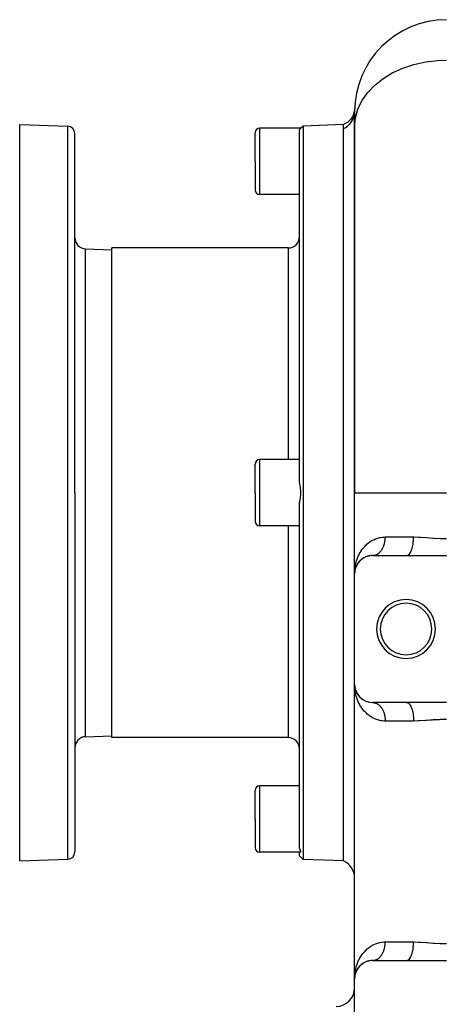
# Model space of a CAD drawing. Extents: x 24 to 1458, y -859 to 406.
# Drawn here: x 766 to 882, y -223 to 44 of the extents above; entities that cross this region are included whole.
import ezdxf

# ---------------------------------------------------------------- set-up
doc = ezdxf.new("R2010")
doc.units = 0
doc.linetypes.add('DASHED', pattern=[11.05, 8.7, -2.35])
doc.layers.get('0').update_dxf_attribs({"linetype": 'CONTINUOUS'})
doc.layers.add('NEVIDI', color=4, linetype='DASHED')

msp = doc.modelspace()

# ---------------------------------------------------------------- linework, layer by layer
at = {"color": 2}
for p, q in [((856.962145, 19.334178), (856.825135, 18.709451)), ((857.016547, 19.909274), (856.962145, 19.334178)), ((857.000006, 19), (857.000006, 14.881148)), ((857.000006, 14.881148), (857.000006, 19)), ((855.048944, 16.113165), (854.516325, 15.759085)), ((855.531935, 16.532412), (855.048944, 16.113165)), ((855.957509, 17.009847), (855.531935, 16.532412)), ((856.318633, 17.537707), (855.957509, 17.009847)), ((856.609403, 18.107365), (856.318633, 17.537707)), ((856.825135, 18.709451), (856.609403, 18.107365)), ((766.000006, 15.5), (779.069805, 15.043593)), ((766.000006, -84.5), (766.000006, 15.5)), ((842.403184, 14.498454), (831.200006, 14.5)), ((842.000006, 14.040021), (842.145258, 14.204872)), ((842.000006, -81.659571), (842.000006, 14.040021)), ((842.145258, 14.204872), (842.33968, 14.425975)), ((842.33968, 14.425975), (842.403184, 14.498454)), ((842.999397, 15.11585), (842.403184, 14.498454)), ((854.000006, 15.5), (842.999397, 15.11585)), ((842.999397, 15.11585), (842.999397, -84.5)), ((854.516325, 15.759085), (854.000006, 15.499972)), ((854.000006, 15.399002), (854.000006, 15.499972)), ((854.000006, 15.376662), (854.000006, 15.399002)), ((854.000006, 15.193401), (854.000006, 15.376662)), ((854.000006, 15.061141), (854.000006, 15.193401)), ((854.000006, 15.015922), (854.000006, 15.061141)), ((854.000006, 14.487206), (854.000006, 15.015922)), ((854.000006, 14.46486), (854.000006, 14.487206)), ((854.000006, -84.5), (854.000006, 14.46486)), ((857.000006, 14.881148), (857.000006, -84.5)), ((857.000006, -84.5), (857.000006, 14.881148)), ((781.000006, -84.5), (781.000006, 13.044811)), ((781.000006, -84.5), (781.000006, 13.044811)), ((830.000006, 5.5), (830.000006, 13.3)), ((830.000006, 5.5), (830.000006, 13.3)), ((830.000006, 5.5), (830.000006, -2.3)), ((830.000006, 5.5), (830.000006, -2.3)), ((842.000006, -3.5), (831.200006, -3.5)), ((783.895308, -18.251898), (791.000006, -18.5)), ((839.000006, -18), (791.000006, -18)), ((791.000006, -84.5), (791.000006, -18)), ((830.000006, -84.5), (830.000006, -76.7)), ((830.000006, -84.5), (830.000006, -76.7)), ((842.000006, -75.5), (831.200006, -75.5)), ((842.082745, -81.958888), (842.000006, -81.659571)), ((842.140863, -82.196266), (842.082745, -81.958888)), ((842.280342, -82.916933), (842.140863, -82.196266)), ((766.000006, -184.5), (766.000006, -84.5)), ((781.000006, -84.5), (781.000006, -182.044811)), ((781.000006, -84.5), (781.000006, -182.044811)), ((791.000006, -151), (791.000006, -84.5)), ((830.000006, -84.5), (830.000006, -92.3)), ((830.000006, -84.5), (830.000006, -92.3)), ((842.302683, -83.085767), (842.280342, -82.916933)), ((842.395557, -84.078545), (842.302683, -83.085767)), ((842.3058, -85.914201), (842.396092, -84.921482)), ((842.400041, -84.236114), (842.395557, -84.078545)), ((842.396092, -84.921482), (842.401291, -84.763915)), ((842.404677, -84.5), (842.400041, -84.236114)), ((842.401291, -84.763915), (842.404677, -84.5)), ((842.999397, -84.5), (842.999397, -184.11585)), ((854.000006, -184.5), (854.000006, -84.5)), ((857.000006, -106.5), (857.000006, -84.5)), ((857.000006, -106.5), (857.000006, -84.5)), ((842.000006, -87.340429), (842.082053, -87.041097)), ((842.000006, -181.049742), (842.000006, -87.340429)), ((842.082053, -87.041097), (842.141151, -86.804637)), ((842.141151, -86.804637), (842.280561, -86.083107)), ((842.280561, -86.083107), (842.3058, -85.914201)), ((842.000006, -93.5), (831.200006, -93.5)), ((860.945825, -101.612393), (861.029412, -101.592943)), ((861.281991, -101.551823), (861.029412, -101.592943)), ((861.511126, -101.523958), (861.597688, -101.513878)), ((861.86976, -101.501697), (861.597688, -101.513878)), ((862.000006, -101.5), (871.229677, -101.5)), ((871.229677, -101.5), (882.000006, -101.5)), ((857.524432, -104.270822), (857.430991, -104.468508)), ((857.527406, -104.269743), (857.452447, -104.417033)), ((857.621013, -104.085815), (857.561113, -104.203514)), ((857.602149, -104.121166), (857.621013, -104.085815)), ((857.729828, -103.898927), (857.621013, -104.085815)), ((857.621013, -104.085815), (857.651494, -104.026638)), ((857.821905, -103.753462), (857.847076, -103.714568)), ((857.971755, -103.538042), (857.847076, -103.714568)), ((858.078666, -103.39789), (858.110678, -103.356753)), ((858.248664, -103.194446), (858.110678, -103.356753)), ((858.373099, -103.058265), (858.413276, -103.015199)), ((858.568105, -102.863786), (858.413276, -103.015199)), ((858.704528, -102.739705), (858.752648, -102.696704)), ((858.92131, -102.56025), (858.752648, -102.696704)), ((859.072549, -102.446607), (859.128904, -102.404976)), ((859.193441, -102.362338), (859.128904, -102.404976)), ((859.312212, -102.283869), (859.197814, -102.359449)), ((859.47899, -102.182075), (859.54341, -102.143425)), ((859.736276, -102.041929), (859.54341, -102.143425)), ((859.926283, -101.950311), (859.998153, -101.916395)), ((860.216454, -101.828925), (859.998153, -101.916395)), ((860.416854, -101.757255), (860.495464, -101.72974)), ((860.730683, -101.663801), (860.495464, -101.72974)), ((857.028458, -105.699056), (857.000006, -106.5)), ((857.029399, -105.778352), (857.000006, -106.5)), ((857.028728, -105.805853), (857.000006, -106.5)), ((857.000006, -136.5), (857.000006, -106.5)), ((857.010762, -106.197219), (857.002693, -106.336117)), ((857.018329, -106.066973), (857.011416, -106.185954)), ((857.016813, -106.090386), (857.017359, -106.083667)), ((857.021621, -106.044133), (857.017359, -106.083667)), ((857.017359, -106.083667), (857.018248, -106.072386)), ((857.021836, -106.044132), (857.018248, -106.072386)), ((857.019655, -106.044139), (857.018606, -106.062199)), ((857.020712, -106.038525), (857.021465, -106.027233)), ((857.021465, -106.027233), (857.022184, -106.015939)), ((857.023627, -105.993344), (857.021563, -106.037602)), ((857.02367, -105.993344), (857.021631, -106.036996)), ((857.025771, -105.93682), (857.02172, -106.025377)), ((857.022184, -106.015939), (857.022869, -106.004643)), ((857.023555, -105.993344), (857.022244, -106.021553)), ((857.022869, -106.004643), (857.02352, -105.993344)), ((857.043078, -105.845123), (857.023403, -106.027611)), ((857.02352, -105.993344), (857.024136, -105.982043)), ((857.024136, -105.982043), (857.02352, -105.993344)), ((857.072895, -105.647573), (857.023751, -106.025372)), ((857.065067, -105.710846), (857.024013, -106.023687)), ((857.026708, -105.92551), (857.02408, -105.982043)), ((857.024136, -105.982043), (857.024719, -105.970741)), ((857.024719, -105.970741), (857.024136, -105.982043)), ((857.026262, -105.93682), (857.024153, -105.982043)), ((857.025781, -105.948129), (857.024197, -105.982043)), ((857.024719, -105.970741), (857.025267, -105.959436)), ((857.072096, -105.656911), (857.02569, -106.006396)), ((857.069353, -105.669886), (857.026283, -106.009108)), ((857.027841, -105.89157), (857.026653, -105.917539)), ((857.072588, -105.654584), (857.028206, -105.983059)), ((857.08049, -105.58125), (857.058436, -105.756766)), ((857.09148, -105.503091), (857.064821, -105.710333)), ((857.067154, -105.683318), (857.069353, -105.669886)), ((857.113443, -105.44099), (857.069353, -105.669886)), ((857.069353, -105.669886), (857.072895, -105.647573)), ((857.108106, -105.483379), (857.072895, -105.647573)), ((857.072895, -105.647573), (857.076301, -105.625239)), ((857.076301, -105.625239), (857.074053, -105.642171)), ((857.079573, -105.602884), (857.074626, -105.6395)), ((857.109505, -105.47439), (857.076301, -105.625239)), ((857.076301, -105.625239), (857.079573, -105.602884)), ((857.079573, -105.602884), (857.08271, -105.580509)), ((857.155599, -105.261915), (857.132129, -105.371359)), ((857.1635, -105.229086), (857.132361, -105.370555)), ((857.150719, -105.281634), (857.155599, -105.261915)), ((857.21696, -105.04313), (857.155599, -105.261915)), ((857.155599, -105.261915), (857.1635, -105.229086)), ((857.244883, -104.964825), (857.1593, -105.249599)), ((857.276076, -104.861031), (857.1635, -105.229086)), ((857.1635, -105.229086), (857.171102, -105.196186)), ((857.267475, -104.886572), (857.276076, -104.861031)), ((857.276076, -104.861031), (857.289973, -104.818412)), ((857.289857, -104.824077), (857.276076, -104.861031)), ((857.430991, -104.468508), (857.291293, -104.815139)), ((857.353682, -104.652928), (857.298067, -104.802063)), ((857.417755, -104.499257), (857.430991, -104.468508)), ((857.430991, -104.468508), (857.452447, -104.417033)), ((857.028458, -137.300944), (857.000006, -136.5)), ((857.028695, -137.289615), (857.000006, -136.5)), ((857.029067, -137.266958), (857.000006, -136.5)), ((857.029201, -137.255629), (857.000006, -136.5)), ((857.029367, -137.232974), (857.000006, -136.5)), ((857.018557, -136.929997), (857.000006, -136.5)), ((857.000006, -216.5), (857.000006, -136.5)), ((857.000006, -216.5), (857.000006, -136.5)), ((857.010138, -136.992972), (857.000006, -136.5)), ((857.028008, -137.319094), (857.010138, -136.992972)), ((857.029186, -137.176349), (857.018728, -136.933938)), ((857.028874, -137.153704), (857.020137, -136.955865)), ((857.022184, -136.984061), (857.020892, -136.955865)), ((857.022184, -136.984061), (857.021465, -136.972767)), ((857.021465, -136.972767), (857.022184, -136.984061)), ((857.022869, -136.995357), (857.022184, -136.984061)), ((857.02352, -137.006656), (857.022869, -136.995357)), ((857.022869, -136.995357), (857.02352, -137.006656)), ((857.024136, -137.017957), (857.02352, -137.006656)), ((857.02352, -137.006656), (857.024136, -137.017957)), ((857.024719, -137.029259), (857.024136, -137.017957)), ((857.024136, -137.017957), (857.024719, -137.029259)), ((857.025267, -137.040564), (857.024719, -137.029259)), ((857.043078, -137.154877), (857.036194, -137.091027)), ((857.071216, -137.336011), (857.047632, -137.156295)), ((857.07177, -137.338651), (857.050567, -137.179777)), ((857.078787, -137.393478), (857.053057, -137.199706)), ((857.067811, -137.310065), (857.054985, -137.215135)), ((857.072895, -137.352427), (857.069353, -137.330114)), ((857.072895, -137.352427), (857.071025, -137.337895)), ((857.074094, -137.357939), (857.072587, -137.346461)), ((857.076301, -137.374761), (857.072895, -137.352427)), ((857.077852, -137.375322), (857.072895, -137.352427)), ((857.078119, -137.376791), (857.073504, -137.355271)), ((857.079573, -137.397116), (857.076301, -137.374761)), ((857.084597, -137.412304), (857.076301, -137.374761)), ((857.079573, -137.397116), (857.077029, -137.378056)), ((857.08271, -137.419491), (857.079573, -137.397116)), ((857.156542, -137.737918), (857.137045, -137.649675)), ((857.1635, -137.770914), (857.155599, -137.738085)), ((857.171102, -137.803814), (857.1635, -137.770914)), ((857.174054, -137.805185), (857.1635, -137.770914)), ((857.178406, -137.836783), (857.171102, -137.803814)), ((857.274608, -138.131694), (857.252869, -138.061105)), ((857.303354, -138.224374), (857.289973, -138.181588)), ((857.289973, -138.181588), (857.291035, -138.184843)), ((857.430991, -138.531492), (857.417778, -138.500796)), ((857.452447, -138.582967), (857.430991, -138.531492)), ((857.441043, -138.551737), (857.430991, -138.531492)), ((857.621013, -138.914185), (857.602135, -138.878809)), ((857.651494, -138.973362), (857.621013, -138.914185)), ((857.634821, -138.93686), (857.621013, -138.914185)), ((857.847076, -139.285432), (857.821907, -139.246541)), ((857.887938, -139.350929), (857.847076, -139.285432)), ((858.110678, -139.643247), (858.078666, -139.602111)), ((858.163131, -139.713435), (858.110678, -139.643247)), ((858.134174, -139.669768), (858.110678, -139.643247)), ((858.413276, -139.984801), (858.373096, -139.941733)), ((858.478331, -140.05778), (858.413276, -139.984801)), ((858.752648, -140.303296), (858.704528, -140.260295)), ((859.128904, -140.595024), (859.072549, -140.553393)), ((859.54341, -140.856575), (859.478991, -140.817926)), ((859.998153, -141.083605), (859.926281, -141.049688)), ((860.495464, -141.27026), (860.416853, -141.242745)), ((861.029412, -141.407057), (860.945826, -141.387607)), ((861.538032, -141.479175), (861.511127, -141.476042)), ((871.229677, -141.5), (862.000006, -141.5)), ((862.060279, -141.50082), (862.086991, -141.501707)), ((882.000006, -141.5), (871.229677, -141.5)), ((783.895308, -150.748102), (791.000006, -150.5)), ((839.000006, -151), (791.000006, -151)), ((830.000006, -173.132698), (830.000006, -165.332698)), ((830.000006, -173.132698), (830.000006, -165.332698)), ((842.000006, -164.132698), (831.200006, -164.132698)), ((830.000006, -173.132698), (830.000006, -180.932698)), ((830.000006, -173.132698), (830.000006, -180.932698)), ((842.230032, -181.472635), (842.000006, -181.049742)), ((842.240431, -181.492882), (842.230032, -181.472635)), ((842.357755, -181.775932), (842.240431, -181.492882)), ((842.3818, -181.837283), (842.357755, -181.775932)), ((842.396491, -182.058545), (842.3818, -181.837283)), ((766.000006, -184.5), (779.069805, -184.043593)), ((842.283714, -182.132698), (831.200006, -182.132698)), ((842.000006, -183.080951), (842.000006, -182.132698)), ((842.999397, -184.11585), (842.000006, -183.080951)), ((842.283714, -182.132698), (842.396491, -182.058545)), ((854.000006, -184.5), (842.999397, -184.11585)), ((857.729828, -213.898927), (857.621013, -214.085815)), ((857.821905, -213.753462), (857.847076, -213.714568)), ((857.971755, -213.538042), (857.847076, -213.714568)), ((858.078666, -213.39789), (858.110678, -213.356753)), ((858.248664, -213.194446), (858.110678, -213.356753)), ((858.373099, -213.058265), (858.413276, -213.015199)), ((858.568105, -212.863786), (858.413276, -213.015199)), ((858.704528, -212.739705), (858.752648, -212.696704)), ((858.92131, -212.56025), (858.752648, -212.696704)), ((859.072549, -212.446607), (859.128904, -212.404976)), ((859.18988, -212.364691), (859.128904, -212.404976)), ((859.312212, -212.283869), (859.19344, -212.362339)), ((859.47899, -212.182075), (859.54341, -212.143425)), ((859.736276, -212.041929), (859.54341, -212.143425)), ((859.926283, -211.950311), (859.998153, -211.916395)), ((860.216454, -211.828925), (859.998153, -211.916395)), ((860.416854, -211.757255), (860.495464, -211.72974)), ((860.730683, -211.663801), (860.495464, -211.72974)), ((860.945825, -211.612393), (861.029412, -211.592943)), ((861.281991, -211.551823), (861.029412, -211.592943)), ((861.511126, -211.523958), (861.597688, -211.513878)), ((861.86976, -211.501697), (861.597688, -211.513878)), ((862.000006, -211.5), (871.229677, -211.5)), ((871.229677, -211.5), (882.000006, -211.5)), ((857.028209, -215.740285), (857.000006, -216.5)), ((857.017574, -216.08167), (857.000006, -216.5)), ((857.000006, -246.5), (857.000006, -216.5)), ((857.016813, -216.090386), (857.017359, -216.083667)), ((857.02025, -216.056852), (857.017359, -216.083667)), ((857.017359, -216.083667), (857.018248, -216.072386)), ((857.029361, -215.801003), (857.017611, -216.080798)), ((857.020267, -216.056489), (857.018248, -216.072386)), ((857.028402, -215.84975), (857.019006, -216.064911)), ((857.020712, -216.038525), (857.021465, -216.027233)), ((857.021465, -216.027233), (857.022184, -216.015939)), ((857.022184, -216.015939), (857.022869, -216.004643)), ((857.023555, -215.993344), (857.022244, -216.021553)), ((857.022869, -216.004643), (857.02352, -215.993344)), ((857.043078, -215.845123), (857.023403, -216.027611)), ((857.02352, -215.993344), (857.024136, -215.982043)), ((857.024136, -215.982043), (857.02352, -215.993344)), ((857.072895, -215.647573), (857.023751, -216.025372)), ((857.065067, -215.710846), (857.024013, -216.023687)), ((857.026708, -215.92551), (857.02408, -215.982043)), ((857.024136, -215.982043), (857.024719, -215.970741)), ((857.024719, -215.970741), (857.024136, -215.982043)), ((857.024719, -215.970741), (857.025267, -215.959436)), ((857.072096, -215.656911), (857.02569, -216.006396)), ((857.069353, -215.669886), (857.026283, -216.009108)), ((857.072588, -215.654584), (857.028206, -215.983059)), ((857.029047, -215.834974), (857.028926, -215.837744)), ((857.08049, -215.58125), (857.058436, -215.756766)), ((857.09148, -215.503091), (857.064821, -215.710333)), ((857.067154, -215.683318), (857.069353, -215.669886)), ((857.113443, -215.44099), (857.069353, -215.669886)), ((857.069353, -215.669886), (857.072895, -215.647573)), ((857.108106, -215.483379), (857.072895, -215.647573)), ((857.072895, -215.647573), (857.076301, -215.625239)), ((857.076301, -215.625239), (857.074053, -215.642171)), ((857.079573, -215.602884), (857.074626, -215.6395)), ((857.109505, -215.47439), (857.076301, -215.625239)), ((857.076301, -215.625239), (857.079573, -215.602884)), ((857.079573, -215.602884), (857.08271, -215.580509)), ((857.155599, -215.261915), (857.132129, -215.371359)), ((857.1635, -215.229086), (857.132361, -215.370555)), ((857.150719, -215.281634), (857.155599, -215.261915)), ((857.21696, -215.04313), (857.155599, -215.261915)), ((857.155599, -215.261915), (857.1635, -215.229086)), ((857.244883, -214.964825), (857.1593, -215.249599)), ((857.276076, -214.861031), (857.1635, -215.229086)), ((857.1635, -215.229086), (857.171102, -215.196186)), ((857.267475, -214.886572), (857.276076, -214.861031)), ((857.276076, -214.861031), (857.289973, -214.818412)), ((857.289857, -214.824077), (857.276076, -214.861031)), ((857.430991, -214.468508), (857.291293, -214.815139)), ((857.353682, -214.652928), (857.293191, -214.815139)), ((857.417755, -214.499257), (857.430991, -214.468508)), ((857.524432, -214.270822), (857.430991, -214.468508)), ((857.430991, -214.468508), (857.452447, -214.417033)), ((857.527406, -214.269743), (857.452447, -214.417033)), ((857.621013, -214.085815), (857.561113, -214.203514)), ((857.602149, -214.121166), (857.621013, -214.085815)), ((857.621013, -214.085815), (857.651494, -214.026638))]:
    msp.add_line(p, q, dxfattribs=at)
for centre, radius, start, end in [((882.000006, 19), 25, 90, 180), ((882.000006, 19), 25, 177.915637, 179.999994), ((779.000006, 13.044811), 2, 0, 88), ((831.200006, 13.3), 1.2, 90, 180), ((831.200006, -2.3), 1.2, 180, 270), ((784.000006, -15.253726), 3, 180, 268), ((839.000006, -15), 3, 270, 360), ((831.200006, -76.7), 1.2, 90, 180), ((831.200006, -92.3), 1.2, 180, 270), ((862.000006, -106.5), 5, 90, 180), ((871.000006, -121.5), 8, 0, 180), ((871.000006, -121.5), 7, 0, 180), ((871.000006, -121.5), 8, 180, 360), ((871.000006, -121.5), 7, 180, 360), ((862.000006, -136.5), 5, 180, 270), ((784.000006, -153.746274), 3, 92, 180), ((839.000006, -154), 3, 0, 90), ((831.200006, -165.332698), 1.2, 90, 180), ((831.200006, -180.932698), 1.2, 180, 270), ((779.000006, -182.044811), 2, 272, 360), ((852.000006, -189.082576), 5, 0, 66.421822), ((862.000006, -216.5), 5, 90, 180), ((852.000006, -219), 5, 270, 360)]:
    msp.add_arc(centre, radius, start, end, dxfattribs=at)
at = {"layer": 'NEVIDI', "color": 7, "linetype": 'CONTINUOUS'}
for p, q in [((873.134938, 31.837912), (876.343494, 32.546089)), ((876.343494, 32.546089), (879.654039, 32.93637)), ((879.654039, 32.93637), (882.000006, 33.016393)), ((864.681925, 27.960351), (867.251058, 29.524161)), ((867.251058, 29.524161), (870.085805, 30.824524)), ((870.085805, 30.824524), (873.134938, 31.837912)), ((862.424348, 26.161063), (864.681925, 27.960351)), ((859.000535, 21.989584), (860.519193, 24.158872)), ((860.519193, 24.158872), (862.424348, 26.161063)), ((857.895824, 19.692338), (859.000535, 21.989584)), ((856.969584, 18.454979), (857.000006, 19)), ((857.224989, 17.308672), (857.895824, 19.692338)), ((855.994168, 16.023366), (856.019588, 16.05707)), ((856.019588, 16.05707), (856.305075, 16.483415)), ((856.305075, 16.483415), (856.354332, 16.56783)), ((856.354332, 16.56783), (856.375089, 16.60459)), ((856.375089, 16.60459), (856.605053, 17.072458)), ((856.605053, 17.072458), (856.639272, 17.154575)), ((856.639272, 17.154575), (856.654966, 17.193695)), ((856.654966, 17.193695), (856.823145, 17.695566)), ((856.823145, 17.695566), (856.843917, 17.773264)), ((856.843917, 17.773264), (856.854285, 17.814081)), ((856.854285, 17.814081), (856.955609, 18.342052)), ((856.955609, 18.342052), (856.96472, 18.413169)), ((856.96472, 18.413169), (856.969584, 18.454979)), ((857.000006, 14.881148), (857.224989, 17.308672)), ((779.069805, -84.5), (779.069805, 15.043593)), ((831.200006, 14.5), (831.200006, 5.5)), ((854.000006, 14.46486), (854.413612, 14.666457)), ((854.413612, 14.666457), (854.529392, 14.731618)), ((854.529392, 14.731618), (854.566031, 14.753091)), ((854.566031, 14.753091), (854.974472, 15.022578)), ((854.974472, 15.022578), (855.073664, 15.09714)), ((855.073664, 15.09714), (855.107071, 15.123134)), ((855.107071, 15.123134), (855.482447, 15.449298)), ((855.482447, 15.449298), (855.564773, 15.530236)), ((855.564773, 15.530236), (855.59435, 15.560249)), ((855.59435, 15.560249), (855.928708, 15.939232)), ((855.928708, 15.939232), (855.994168, 16.023366)), ((831.200006, 5.5), (831.200006, -3.5)), ((783.895308, -84.5), (783.895308, -18.251898)), ((839.000006, -18), (839.000006, -75.5)), ((831.200006, -75.5), (831.200006, -84.5)), ((779.069805, -184.043593), (779.069805, -84.5)), ((783.895308, -150.748102), (783.895308, -84.5)), ((831.200006, -84.5), (831.200006, -93.5)), ((857.000006, -84.5), (882.000006, -84.5)), ((839.000006, -93.5), (839.000006, -151)), ((859.84075, -98.979536), (860.077495, -98.739715)), ((860.077495, -98.739715), (860.118253, -98.700212)), ((860.118253, -98.700212), (860.454217, -98.393129)), ((860.454217, -98.393129), (860.715381, -98.175717)), ((860.715381, -98.175717), (861.131752, -97.863977)), ((861.131752, -97.863977), (861.419647, -97.671403)), ((861.419647, -97.671403), (861.814081, -97.435474)), ((861.814081, -97.435474), (861.877133, -97.400605)), ((861.877133, -97.400605), (862.19416, -97.236646)), ((862.19416, -97.236646), (862.695, -97.014422)), ((862.695, -97.014422), (863.038725, -96.886568)), ((863.038725, -96.886568), (863.576524, -96.724544)), ((863.576524, -96.724544), (863.831021, -96.663531)), ((863.831021, -96.663531), (863.942858, -96.639835)), ((863.942858, -96.639835), (864.518595, -96.547512)), ((864.518595, -96.547512), (864.910149, -96.512672)), ((864.864158, -99.057797), (864.919834, -98.911988)), ((864.910149, -96.512672), (865.33334, -96.5)), ((864.919834, -98.911988), (864.932644, -98.876763)), ((864.932644, -98.876763), (864.98683, -98.719761)), ((864.98683, -98.719761), (864.99867, -98.683553)), ((864.99867, -98.683553), (865.04821, -98.523361)), ((865.04821, -98.523361), (865.058981, -98.486456)), ((865.058981, -98.486456), (865.066618, -98.459786)), ((865.066618, -98.459786), (865.103856, -98.323113)), ((865.103856, -98.323113), (865.113501, -98.285721)), ((865.113501, -98.285721), (865.15366, -98.119386)), ((865.15366, -98.119386), (865.162214, -98.081401)), ((865.162214, -98.081401), (865.197529, -97.912612)), ((865.197529, -97.912612), (865.204968, -97.874159)), ((865.204968, -97.874159), (865.21389, -97.826452)), ((865.21389, -97.826452), (865.235378, -97.703215)), ((865.235378, -97.703215), (865.241705, -97.664276)), ((865.241705, -97.664276), (865.26713, -97.491598)), ((865.26713, -97.491598), (865.272324, -97.452284)), ((865.272324, -97.452284), (865.292722, -97.278112)), ((865.292722, -97.278112), (865.296774, -97.238484)), ((865.296774, -97.238484), (865.303337, -97.169223)), ((865.303337, -97.169223), (865.312116, -97.063161)), ((865.312116, -97.063161), (865.315019, -97.023319)), ((865.315019, -97.023319), (865.325284, -96.847151)), ((865.325284, -96.847151), (865.327034, -96.807158)), ((865.327034, -96.807158), (865.332201, -96.630488)), ((865.332201, -96.630488), (865.332793, -96.590421)), ((865.332793, -96.590421), (865.33334, -96.5)), ((865.33334, -96.5), (873.024732, -96.5)), ((872.789396, -98.974959), (872.881104, -98.459745)), ((872.881104, -98.459745), (872.889521, -98.403776)), ((872.889521, -98.403776), (872.893976, -98.373351)), ((872.893976, -98.373351), (872.960415, -97.826424)), ((872.960415, -97.826424), (872.965842, -97.770204)), ((872.965842, -97.770204), (872.968795, -97.738468)), ((872.968795, -97.738468), (873.00858, -97.169233)), ((873.00858, -97.169233), (873.011157, -97.113741)), ((873.011157, -97.113741), (873.012561, -97.08126)), ((873.012561, -97.08126), (873.024732, -96.5)), ((873.024732, -96.5), (873.165695, -96.500401)), ((873.165695, -96.500401), (874.402384, -96.533777)), ((874.402384, -96.533777), (874.710911, -96.548679)), ((874.710911, -96.548679), (874.941972, -96.561088)), ((874.941972, -96.561088), (876.514281, -96.663624)), ((876.514281, -96.663624), (876.749471, -96.680334)), ((876.749471, -96.680334), (877.460537, -96.730661)), ((877.460537, -96.730661), (878.350083, -96.790114)), ((878.350083, -96.790114), (878.589634, -96.804926)), ((878.589634, -96.804926), (880.220618, -96.884878)), ((880.220618, -96.884878), (880.463664, -96.892984)), ((880.463664, -96.892984), (880.591065, -96.896789)), ((880.591065, -96.896789), (882.000006, -96.917424)), ((858.003525, -101.741785), (858.139746, -101.451224)), ((858.139746, -101.451224), (858.369642, -101.006711)), ((858.369642, -101.006711), (858.53065, -100.723623)), ((858.53065, -100.723623), (858.770448, -100.337293)), ((858.770448, -100.337293), (858.797076, -100.2967)), ((858.797076, -100.2967), (858.985052, -100.021793)), ((858.985052, -100.021793), (859.288587, -99.616416)), ((859.288587, -99.616416), (859.501282, -99.357066)), ((859.501282, -99.357066), (859.84075, -98.979536)), ((861.999998, -101.5), (862.086991, -101.498293)), ((862.086991, -101.498293), (862.113699, -101.497084)), ((862.113699, -101.497084), (862.231434, -101.487918)), ((862.231434, -101.487918), (862.258081, -101.484974)), ((862.258081, -101.484974), (862.312832, -101.477913)), ((862.312832, -101.477913), (862.375442, -101.468165)), ((862.375442, -101.468165), (862.402041, -101.463481)), ((862.402041, -101.463481), (862.518743, -101.439075)), ((862.518743, -101.439075), (862.545285, -101.432641)), ((862.545285, -101.432641), (862.661068, -101.400687)), ((862.661068, -101.400687), (862.687399, -101.392529)), ((862.687399, -101.392529), (862.754219, -101.370324)), ((862.754219, -101.370324), (862.802147, -101.353058)), ((862.802147, -101.353058), (862.828194, -101.343202)), ((862.828194, -101.343202), (862.941745, -101.296284)), ((862.941745, -101.296284), (862.967355, -101.284802)), ((862.967355, -101.284802), (863.079595, -101.23048)), ((863.079595, -101.23048), (863.10485, -101.217345)), ((863.10485, -101.217345), (863.181993, -101.175092)), ((863.181993, -101.175092), (863.215414, -101.155774)), ((863.215414, -101.155774), (863.240233, -101.141026)), ((863.240233, -101.141026), (863.348912, -101.072305)), ((863.348912, -101.072305), (863.373302, -101.055938)), ((863.373302, -101.055938), (863.479846, -100.980235)), ((863.479846, -100.980235), (863.50374, -100.962297)), ((863.50374, -100.962297), (863.588534, -100.895692)), ((863.588534, -100.895692), (863.607998, -100.879741)), ((863.607998, -100.879741), (863.631371, -100.86025)), ((863.631371, -100.86025), (863.733127, -100.771015)), ((863.733127, -100.771015), (863.755896, -100.750041)), ((863.755896, -100.750041), (863.854994, -100.65425)), ((863.854994, -100.65425), (863.877134, -100.631813)), ((863.877134, -100.631813), (863.966503, -100.537192)), ((863.966503, -100.537192), (863.973363, -100.529652)), ((863.973363, -100.529652), (863.994842, -100.505784)), ((863.994842, -100.505784), (864.088019, -100.39747)), ((864.088019, -100.39747), (864.108779, -100.372239)), ((864.108779, -100.372239), (864.19875, -100.257963)), ((864.19875, -100.257963), (864.218762, -100.231407)), ((864.218762, -100.231407), (864.305347, -100.111389)), ((864.305347, -100.111389), (864.309084, -100.106015)), ((864.309084, -100.106015), (864.324572, -100.083556)), ((864.324572, -100.083556), (864.4076, -99.958011)), ((864.4076, -99.958011), (864.426001, -99.92895)), ((864.426001, -99.92895), (864.505316, -99.798116)), ((864.505316, -99.798116), (864.522859, -99.767886)), ((864.522859, -99.767886), (864.59832, -99.632019)), ((864.59832, -99.632019), (864.610095, -99.609913)), ((864.610095, -99.609913), (864.614968, -99.60069)), ((864.614968, -99.60069), (864.686442, -99.460036)), ((864.686442, -99.460036), (864.702175, -99.427642)), ((864.702175, -99.427642), (864.769507, -99.282482)), ((864.769507, -99.282482), (864.784287, -99.249093)), ((864.784287, -99.249093), (864.84735, -99.099682)), ((864.84735, -99.099682), (864.861169, -99.065313)), ((864.861169, -99.065313), (864.864158, -99.057797)), ((871.229677, -101.5), (871.398138, -101.477933)), ((871.398138, -101.477933), (871.426646, -101.469808)), ((871.426646, -101.469808), (871.438333, -101.466106)), ((871.438333, -101.466106), (871.635849, -101.37032)), ((871.635849, -101.37032), (871.662871, -101.35222)), ((871.662871, -101.35222), (871.674304, -101.34419)), ((871.674304, -101.34419), (871.866225, -101.175068)), ((871.866225, -101.175068), (871.891306, -101.147972)), ((871.891306, -101.147972), (871.902232, -101.135789)), ((871.902232, -101.135789), (872.085146, -100.895683)), ((872.085146, -100.895683), (872.107974, -100.860614)), ((872.107974, -100.860614), (872.118223, -100.844474)), ((872.118223, -100.844474), (872.288671, -100.537195)), ((872.288671, -100.537195), (872.308936, -100.495342)), ((872.308936, -100.495342), (872.31832, -100.47554)), ((872.31832, -100.47554), (872.47314, -100.106053)), ((872.47314, -100.106053), (872.490617, -100.058653)), ((872.490617, -100.058653), (872.498972, -100.035535)), ((872.498972, -100.035535), (872.635231, -99.610017)), ((872.635231, -99.610017), (872.649744, -99.558436)), ((872.649744, -99.558436), (872.656937, -99.532346)), ((872.656937, -99.532346), (872.772069, -99.057821)), ((872.772069, -99.057821), (872.783537, -99.003388)), ((872.783537, -99.003388), (872.789396, -98.974959)), ((857.198825, -104.328647), (857.251183, -104.063317)), ((857.251183, -104.063317), (857.322086, -103.746713)), ((857.322086, -103.746713), (857.445766, -103.273149)), ((857.445766, -103.273149), (857.538135, -102.964564)), ((857.538135, -102.964564), (857.69616, -102.49841)), ((857.69616, -102.49841), (857.792117, -102.244274)), ((857.792117, -102.244274), (857.810033, -102.19883)), ((857.810033, -102.19883), (858.003525, -101.741785)), ((857.000006, -106.5), (857.004447, -106.173592)), ((857.004447, -106.173592), (857.028011, -105.68086)), ((857.028011, -105.68086), (857.054809, -105.355034)), ((857.054809, -105.355034), (857.11192, -104.866621)), ((857.11192, -104.866621), (857.160726, -104.545489)), ((857.160726, -104.545489), (857.198825, -104.328647)), ((857.07182, -137.809997), (857.028008, -137.319094)), ((857.111929, -138.133435), (857.07182, -137.809997)), ((857.189155, -138.61851), (857.111929, -138.133435)), ((857.198824, -138.671348), (857.189155, -138.61851)), ((857.251192, -138.936727), (857.198824, -138.671348)), ((857.361553, -139.413589), (857.251192, -138.936727)), ((857.445767, -139.726854), (857.361553, -139.413589)), ((857.590441, -140.197322), (857.445767, -139.726854)), ((857.696162, -140.501602), (857.590441, -140.197322)), ((857.792119, -140.755732), (857.696162, -140.501602)), ((857.876214, -140.964134), (857.792119, -140.755732)), ((858.003524, -141.258204), (857.876214, -140.964134)), ((858.218995, -141.707964), (858.003524, -141.258204)), ((858.369643, -141.993294), (858.218995, -141.707964)), ((862.086991, -141.501707), (862.204771, -141.509458)), ((862.204771, -141.509458), (862.231433, -141.512082)), ((862.231433, -141.512082), (862.312756, -141.522076)), ((862.312756, -141.522076), (862.348879, -141.527481)), ((862.348879, -141.527481), (862.37544, -141.531835)), ((862.37544, -141.531835), (862.492323, -141.554847)), ((862.492323, -141.554847), (862.518742, -141.560925)), ((862.518742, -141.560925), (862.634857, -141.591522)), ((862.634857, -141.591522), (862.661067, -141.599313)), ((862.661067, -141.599313), (862.754144, -141.629651)), ((862.754144, -141.629651), (862.776186, -141.637451)), ((862.776186, -141.637451), (862.802145, -141.646942)), ((862.802145, -141.646942), (862.916109, -141.692557)), ((862.916109, -141.692557), (862.941744, -141.703716)), ((862.941744, -141.703716), (863.054271, -141.756688)), ((871.229682, -141.5), (871.398102, -141.522076)), ((871.398102, -141.522076), (871.438361, -141.53392)), ((871.438361, -141.53392), (871.450022, -141.537828)), ((871.450022, -141.537828), (871.635858, -141.629689)), ((871.635858, -141.629689), (871.674311, -141.655825)), ((871.674311, -141.655825), (871.685662, -141.66402)), ((871.685662, -141.66402), (871.86622, -141.824928)), ((858.620598, -142.42589), (858.369643, -141.993294)), ((858.770447, -142.662715), (858.620598, -142.42589)), ((858.797093, -142.703336), (858.770447, -142.662715)), ((859.085345, -143.117102), (858.797093, -142.703336)), ((859.288578, -143.383573), (859.085345, -143.117102)), ((859.61374, -143.7727), (859.288578, -143.383573)), ((859.840749, -144.020462), (859.61374, -143.7727)), ((860.118261, -144.299797), (859.840749, -144.020462)), ((860.202953, -144.38028), (860.118261, -144.299797)), ((860.454217, -144.606872), (860.202953, -144.38028)), ((863.054271, -141.756688), (863.079595, -141.76952)), ((863.079595, -141.76952), (863.182066, -141.82495)), ((863.182066, -141.82495), (863.190485, -141.829758)), ((863.190485, -141.829758), (863.215413, -141.844226)), ((863.215413, -141.844226), (863.324309, -141.911539)), ((863.324309, -141.911539), (863.348912, -141.927694)), ((863.348912, -141.927694), (863.455707, -142.002005)), ((863.455707, -142.002005), (863.479846, -142.019765)), ((863.479846, -142.019765), (863.584514, -142.101044)), ((863.584514, -142.101044), (863.588606, -142.104366)), ((863.588606, -142.104366), (863.607998, -142.120259)), ((863.607998, -142.120259), (863.710215, -142.208256)), ((863.710215, -142.208256), (863.733128, -142.228985)), ((863.733128, -142.228985), (863.832736, -142.32358)), ((863.832736, -142.32358), (863.854995, -142.345749)), ((863.854995, -142.345749), (863.951768, -142.446748)), ((863.951768, -142.446748), (863.966495, -142.462797)), ((863.966495, -142.462797), (863.973365, -142.470348)), ((863.973365, -142.470348), (864.067134, -142.577558)), ((864.067134, -142.577558), (864.08802, -142.60253)), ((864.08802, -142.60253), (864.178598, -142.715722)), ((864.178598, -142.715722), (864.198751, -142.742037)), ((864.198751, -142.742037), (864.285974, -142.861009)), ((864.285974, -142.861009), (864.305348, -142.88861)), ((864.305348, -142.88861), (864.309076, -142.893972)), ((864.309076, -142.893972), (864.389045, -143.013151)), ((864.389045, -143.013151), (864.407601, -143.041989)), ((864.407601, -143.041989), (864.487612, -143.171866)), ((864.487612, -143.171866), (864.505316, -143.201884)), ((864.505316, -143.201884), (864.5815, -143.33684)), ((864.5815, -143.33684), (864.598321, -143.367981)), ((864.598321, -143.367981), (864.610069, -143.390037)), ((864.610069, -143.390037), (864.67053, -143.507746)), ((864.67053, -143.507746), (864.686442, -143.539963)), ((864.686442, -143.539963), (864.754549, -143.684308)), ((864.754549, -143.684308), (864.769507, -143.717517)), ((864.769507, -143.717517), (864.833368, -143.866165)), ((864.833368, -143.866165), (864.84735, -143.900318)), ((864.84735, -143.900318), (864.864131, -143.942136)), ((864.864131, -143.942136), (864.90684, -144.052952)), ((864.90684, -144.052952), (864.919834, -144.088012)), ((864.919834, -144.088012), (864.974871, -144.244398)), ((864.974871, -144.244398), (864.98683, -144.280239)), ((864.98683, -144.280239), (865.037298, -144.440055)), ((871.86622, -141.824928), (871.902237, -141.864213)), ((871.902237, -141.864213), (871.913158, -141.876622)), ((871.913158, -141.876622), (872.085115, -142.104289)), ((872.085115, -142.104289), (872.118215, -142.155527)), ((872.118215, -142.155527), (872.128418, -142.17184)), ((872.128418, -142.17184), (872.288684, -142.462837)), ((872.288684, -142.462837), (872.318321, -142.524476)), ((872.318321, -142.524476), (872.327689, -142.544518)), ((872.327689, -142.544518), (872.47314, -142.893948)), ((872.47314, -142.893948), (872.498974, -142.964467)), ((872.498974, -142.964467), (872.507268, -142.98772)), ((872.507268, -142.98772), (872.635229, -143.389999)), ((872.635229, -143.389999), (872.656936, -143.467667)), ((872.656936, -143.467667), (872.664044, -143.493797)), ((872.664044, -143.493797), (872.77203, -143.942015)), ((872.77203, -143.942015), (872.789392, -144.02505)), ((872.789392, -144.02505), (872.795183, -144.053584)), ((872.795183, -144.053584), (872.881103, -144.540248)), ((860.854694, -144.93318), (860.454217, -144.606872)), ((861.131752, -145.136026), (860.854694, -144.93318)), ((861.571741, -145.423273), (861.131752, -145.136026)), ((861.8141, -145.564536), (861.571741, -145.423273)), ((861.877134, -145.599395), (861.8141, -145.564536)), ((862.360871, -145.842204), (861.877134, -145.599395)), ((862.695056, -145.9856), (862.360871, -145.842204)), ((863.21841, -146.172638), (862.695056, -145.9856)), ((863.576534, -146.275457), (863.21841, -146.172638)), ((863.831026, -146.336469), (863.576534, -146.275457)), ((864.137583, -146.396929), (863.831026, -146.336469)), ((864.518595, -146.452491), (864.137583, -146.396929)), ((865.116484, -146.496711), (864.518595, -146.452491)), ((865.037298, -144.440055), (865.04821, -144.476639)), ((865.04821, -144.476639), (865.066617, -144.540213)), ((865.066617, -144.540213), (865.094023, -144.639658)), ((865.094023, -144.639658), (865.103856, -144.676886)), ((865.103856, -144.676886), (865.144903, -144.842732)), ((865.33334, -146.5), (865.116484, -146.496711)), ((865.144903, -144.842732), (865.15366, -144.880614)), ((865.15366, -144.880614), (865.189874, -145.048973)), ((865.189874, -145.048973), (865.197529, -145.087388)), ((865.197529, -145.087388), (865.21389, -145.173548)), ((865.21389, -145.173548), (865.228807, -145.257715)), ((865.228807, -145.257715), (865.235378, -145.296785)), ((865.235378, -145.296785), (865.261692, -145.468906)), ((865.261692, -145.468906), (865.267131, -145.508402)), ((865.267131, -145.508402), (865.288455, -145.682277)), ((865.288455, -145.682277), (865.292723, -145.721888)), ((865.292723, -145.721888), (865.303336, -145.830762)), ((865.303336, -145.830762), (865.308993, -145.89694)), ((865.308993, -145.89694), (865.312116, -145.93684)), ((865.312116, -145.93684), (865.323322, -146.112879)), ((865.323322, -146.112879), (865.325285, -146.152849)), ((865.325285, -146.152849), (865.331396, -146.329451)), ((865.331396, -146.329451), (865.332201, -146.369512)), ((865.332201, -146.369512), (865.33334, -146.5)), ((873.024732, -146.5), (865.33334, -146.5)), ((872.881103, -144.540248), (872.893976, -144.626645)), ((872.893976, -144.626645), (872.898348, -144.657069)), ((872.898348, -144.657069), (872.960408, -145.17357)), ((872.960408, -145.17357), (872.968789, -145.26152)), ((872.968789, -145.26152), (872.971668, -145.293316)), ((872.971668, -145.293316), (873.008574, -145.830769)), ((873.008574, -145.830769), (873.012554, -145.918741)), ((873.012554, -145.918741), (873.013884, -145.951316)), ((873.013884, -145.951316), (873.024732, -146.5)), ((874.402384, -146.466223), (873.024732, -146.5)), ((874.480641, -146.462641), (874.402384, -146.466223)), ((874.710915, -146.45132), (874.480641, -146.462641)), ((876.279514, -146.352914), (874.710915, -146.45132)), ((876.51422, -146.336381), (876.279514, -146.352914)), ((877.460619, -146.269333), (876.51422, -146.336381)), ((878.11119, -146.225236), (877.460619, -146.269333)), ((878.350073, -146.209887), (878.11119, -146.225236)), ((879.977681, -146.124315), (878.350073, -146.209887)), ((880.220652, -146.11512), (879.977681, -146.124315)), ((880.591065, -146.103211), (880.220652, -146.11512)), ((881.859479, -146.082793), (880.591065, -146.103211)), ((882.000006, -146.082576), (881.859479, -146.082793)), ((831.200006, -164.132698), (831.200006, -173.132698)), ((831.200006, -173.132698), (831.200006, -182.132698)), ((860.118261, -208.700203), (860.454218, -208.393128)), ((860.454218, -208.393128), (860.71553, -208.175601)), ((860.71553, -208.175601), (861.131752, -207.863974)), ((861.131752, -207.863974), (861.420023, -207.67116)), ((861.420023, -207.67116), (861.8141, -207.435464)), ((861.8141, -207.435464), (861.877133, -207.400605)), ((861.877133, -207.400605), (862.194542, -207.236459)), ((862.194542, -207.236459), (862.695056, -207.0144)), ((862.695056, -207.0144), (863.038677, -206.886584)), ((863.038677, -206.886584), (863.576534, -206.724543)), ((863.576534, -206.724543), (863.831026, -206.663531)), ((863.831026, -206.663531), (863.942933, -206.639819)), ((863.942933, -206.639819), (864.518595, -206.547509)), ((864.518595, -206.547509), (864.910429, -206.512666)), ((864.910429, -206.512666), (865.33334, -206.5)), ((864.99867, -208.683553), (865.04821, -208.523361)), ((865.04821, -208.523361), (865.058981, -208.486456)), ((865.058981, -208.486456), (865.066618, -208.459786)), ((865.066618, -208.459786), (865.103856, -208.323113)), ((865.103856, -208.323113), (865.113501, -208.285721)), ((865.113501, -208.285721), (865.15366, -208.119386)), ((865.15366, -208.119386), (865.162214, -208.081401)), ((865.162214, -208.081401), (865.197529, -207.912612)), ((865.197529, -207.912612), (865.204968, -207.874159)), ((865.204968, -207.874159), (865.21389, -207.826452)), ((865.21389, -207.826452), (865.235378, -207.703215)), ((865.235378, -207.703215), (865.241705, -207.664276)), ((865.241705, -207.664276), (865.26713, -207.491598)), ((865.26713, -207.491598), (865.272324, -207.452284)), ((865.272324, -207.452284), (865.292722, -207.278112)), ((865.292722, -207.278112), (865.296774, -207.238484)), ((865.296774, -207.238484), (865.303337, -207.169223)), ((865.303337, -207.169223), (865.312116, -207.063161)), ((865.312116, -207.063161), (865.315019, -207.023319)), ((865.315019, -207.023319), (865.325284, -206.847151)), ((865.325284, -206.847151), (865.327034, -206.807158)), ((865.327034, -206.807158), (865.332201, -206.630488)), ((865.332201, -206.630488), (865.332793, -206.590421)), ((865.332793, -206.590421), (865.33334, -206.5)), ((865.33334, -206.5), (873.024732, -206.5)), ((872.789388, -208.974959), (872.881102, -208.459754)), ((872.881102, -208.459754), (872.889086, -208.40671)), ((872.889086, -208.40671), (872.893976, -208.373355)), ((872.893976, -208.373355), (872.960408, -207.826431)), ((872.960408, -207.826431), (872.96555, -207.773245)), ((872.96555, -207.773245), (872.968807, -207.738282)), ((872.968807, -207.738282), (873.008575, -207.169235)), ((873.008575, -207.169235), (873.011007, -207.116974)), ((873.011007, -207.116974), (873.012553, -207.081287)), ((873.012553, -207.081287), (873.024731, -206.5)), ((873.024732, -206.5), (873.157537, -206.500356)), ((873.157537, -206.500356), (874.402384, -206.533777)), ((874.402384, -206.533777), (874.703901, -206.548319)), ((874.703901, -206.548319), (874.935217, -206.560711)), ((874.935217, -206.560711), (876.508977, -206.663248)), ((876.508977, -206.663248), (876.744274, -206.679964)), ((876.744274, -206.679964), (877.460619, -206.730667)), ((877.460619, -206.730667), (878.346455, -206.789885)), ((878.346455, -206.789885), (878.586062, -206.80471)), ((878.586062, -206.80471), (880.218729, -206.884811)), ((880.218729, -206.884811), (880.462053, -206.892934)), ((880.462053, -206.892934), (880.591065, -206.896789)), ((880.591065, -206.896789), (882.000006, -206.917424)), ((858.139672, -211.451386), (858.369643, -211.006707)), ((858.369643, -211.006707), (858.53103, -210.722973)), ((858.53103, -210.722973), (858.770447, -210.337285)), ((858.770447, -210.337285), (858.797093, -210.296664)), ((858.797093, -210.296664), (858.985331, -210.021397)), ((858.985331, -210.021397), (859.288579, -209.616426)), ((859.288579, -209.616426), (859.501535, -209.356768)), ((859.501535, -209.356768), (859.840751, -208.979536)), ((859.840751, -208.979536), (860.077508, -208.739702)), ((860.077508, -208.739702), (860.118261, -208.700203)), ((862.967355, -211.284802), (863.079595, -211.23048)), ((863.079595, -211.23048), (863.10485, -211.217345)), ((863.10485, -211.217345), (863.181993, -211.175092)), ((863.181993, -211.175092), (863.215414, -211.155774)), ((863.215414, -211.155774), (863.240233, -211.141026)), ((863.240233, -211.141026), (863.348912, -211.072305)), ((863.348912, -211.072305), (863.373302, -211.055938)), ((863.373302, -211.055938), (863.479846, -210.980235)), ((863.479846, -210.980235), (863.50374, -210.962297)), ((863.50374, -210.962297), (863.588534, -210.895692)), ((863.588534, -210.895692), (863.607998, -210.879741)), ((863.607998, -210.879741), (863.631371, -210.86025)), ((863.631371, -210.86025), (863.733127, -210.771015)), ((863.733127, -210.771015), (863.755896, -210.750041)), ((863.755896, -210.750041), (863.854994, -210.65425)), ((863.854994, -210.65425), (863.877134, -210.631813)), ((863.877134, -210.631813), (863.966503, -210.537192)), ((863.966503, -210.537192), (863.973363, -210.529652)), ((863.973363, -210.529652), (863.994842, -210.505784)), ((863.994842, -210.505784), (864.088019, -210.39747)), ((864.088019, -210.39747), (864.108779, -210.372239)), ((864.108779, -210.372239), (864.19875, -210.257963)), ((864.19875, -210.257963), (864.218762, -210.231407)), ((864.218762, -210.231407), (864.305347, -210.111389)), ((864.305347, -210.111389), (864.309084, -210.106015)), ((864.309084, -210.106015), (864.324572, -210.083556)), ((864.324572, -210.083556), (864.4076, -209.958011)), ((864.4076, -209.958011), (864.426001, -209.92895)), ((864.426001, -209.92895), (864.505316, -209.798116)), ((864.505316, -209.798116), (864.522859, -209.767886)), ((864.522859, -209.767886), (864.59832, -209.632019)), ((864.59832, -209.632019), (864.610095, -209.609913)), ((864.610095, -209.609913), (864.614968, -209.60069)), ((864.614968, -209.60069), (864.686442, -209.460036)), ((864.686442, -209.460036), (864.702175, -209.427642)), ((864.702175, -209.427642), (864.769507, -209.282482)), ((864.769507, -209.282482), (864.784287, -209.249093)), ((864.784287, -209.249093), (864.84735, -209.099682)), ((864.84735, -209.099682), (864.861169, -209.065313)), ((864.861169, -209.065313), (864.864158, -209.057797)), ((864.864158, -209.057797), (864.919834, -208.911988)), ((864.919834, -208.911988), (864.932644, -208.876763)), ((864.932644, -208.876763), (864.98683, -208.719761)), ((864.98683, -208.719761), (864.99867, -208.683553)), ((871.674228, -211.344227), (871.866241, -211.17504)), ((871.866241, -211.17504), (871.890263, -211.149116)), ((871.890263, -211.149116), (871.902227, -211.135789)), ((871.902227, -211.135789), (872.085137, -210.895669)), ((872.085137, -210.895669), (872.10699, -210.862126)), ((872.10699, -210.862126), (872.118211, -210.844469)), ((872.118211, -210.844469), (872.28865, -210.537224)), ((872.28865, -210.537224), (872.308045, -210.497188)), ((872.308045, -210.497188), (872.318318, -210.475522)), ((872.318318, -210.475522), (872.473162, -210.105987)), ((872.473162, -210.105987), (872.489825, -210.060826)), ((872.489825, -210.060826), (872.498971, -210.035533)), ((872.498971, -210.035533), (872.635259, -209.609885)), ((872.635259, -209.609885), (872.649054, -209.56089)), ((872.649054, -209.56089), (872.656932, -209.532337)), ((872.656932, -209.532337), (872.772063, -209.057822)), ((872.772063, -209.057822), (872.782926, -209.006296)), ((872.782926, -209.006296), (872.789388, -208.974959)), ((857.251188, -214.063291), (857.322147, -213.746458)), ((857.322147, -213.746458), (857.445763, -213.273158)), ((857.445763, -213.273158), (857.538166, -212.964462)), ((857.538166, -212.964462), (857.69616, -212.498405)), ((857.69616, -212.498405), (857.792119, -212.244268)), ((857.792119, -212.244268), (857.81006, -212.19876)), ((857.81006, -212.19876), (858.003525, -211.741794)), ((858.003525, -211.741794), (858.139672, -211.451386)), ((861.999998, -211.5), (862.086991, -211.498293)), ((862.086991, -211.498293), (862.113699, -211.497084)), ((862.113699, -211.497084), (862.231434, -211.487918)), ((862.231434, -211.487918), (862.258081, -211.484974)), ((862.258081, -211.484974), (862.312832, -211.477913)), ((862.312832, -211.477913), (862.375442, -211.468165)), ((862.375442, -211.468165), (862.402041, -211.463481)), ((862.402041, -211.463481), (862.518743, -211.439075)), ((862.518743, -211.439075), (862.545285, -211.432641)), ((862.545285, -211.432641), (862.661068, -211.400687)), ((862.661068, -211.400687), (862.687399, -211.392529)), ((862.687399, -211.392529), (862.754219, -211.370324)), ((862.754219, -211.370324), (862.802147, -211.353058)), ((862.802147, -211.353058), (862.828194, -211.343202)), ((862.828194, -211.343202), (862.941745, -211.296284)), ((862.941745, -211.296284), (862.967355, -211.284802)), ((871.229672, -211.5), (871.39813, -211.477914)), ((871.39813, -211.477914), (871.425463, -211.47015)), ((871.425463, -211.47015), (871.438359, -211.466078)), ((871.438359, -211.466078), (871.635819, -211.37033)), ((871.635819, -211.37033), (871.661734, -211.352992)), ((871.661734, -211.352992), (871.674228, -211.344227)), ((857.000006, -216.5), (857.004447, -216.173581)), ((857.004447, -216.173581), (857.02801, -215.68088)), ((857.02801, -215.68088), (857.054754, -215.355607)), ((857.054754, -215.355607), (857.111912, -214.866684)), ((857.111912, -214.866684), (857.160736, -214.545425)), ((857.160736, -214.545425), (857.198838, -214.328577)), ((857.198838, -214.328577), (857.251188, -214.063291))]:
    msp.add_line(p, q, dxfattribs=at)

doc.saveas('drawing.dxf')
